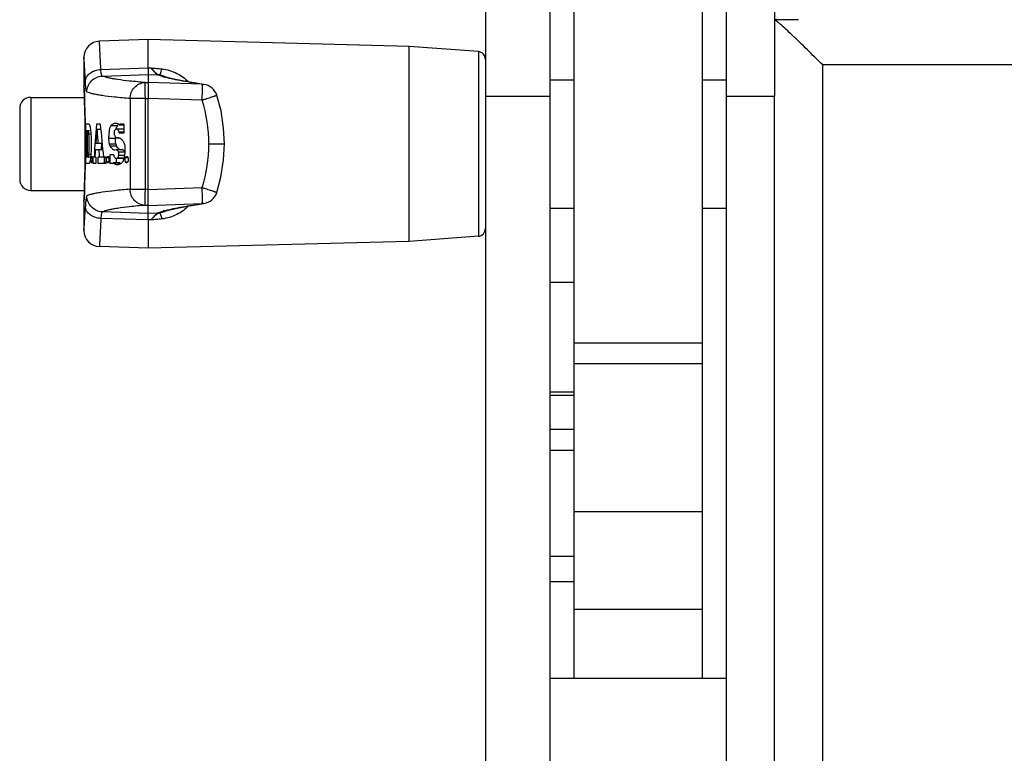
# Model space of a CAD drawing. Units: millimetres. Extents: x 0 to 2940, y 0 to 2079.
# Drawn here: x 367 to 428, y 676 to 721 of the extents above; entities that cross this region are included whole.
import ezdxf

# ---------------------------------------------------------------- set-up
doc = ezdxf.new("R2010")
doc.units = ezdxf.units.MM

msp = doc.modelspace()

# ---------------------------------------------------------------- linework, layer by layer
for p, q in [((411.115, 761.188), (411.115, 624.907)), ((414.115, 761.188), (414.115, 716.42)), ((396.115, 743.74), (396.115, 605.696)), ((400.115, 743.74), (400.115, 605.696)), ((401.615, 736.32), (401.615, 701.067)), ((409.615, 736.32), (409.615, 701.067)), ((415.615, 721.188), (414.121, 721.188)), ((375.115, 719.955), (372.082, 719.849)), ((375.115, 718.188), (375.115, 719.955)), ((391.366, 719.529), (375.115, 719.955)), ((391.366, 707.38), (391.366, 719.529)), ((395.676, 719.209), (391.366, 719.529)), ((395.676, 719.209), (395.676, 713.455)), ((371.117, 718.83), (371.115, 718.849)), ((371.115, 718.83), (371.115, 717.116)), ((372.168, 718.092), (375.115, 718.188)), ((375.115, 718.188), (375.29, 718.183)), ((417.115, 406.357), (417.115, 718.371)), ((1001.115, 718.371), (417.115, 718.371)), ((372.263, 717.683), (375.115, 717.782)), ((375.115, 717.782), (375.115, 717.285)), ((375.115, 717.782), (375.7, 717.761)), ((376.046, 717.64), (376.037, 717.643)), ((376.062, 717.68), (376.07, 717.677)), ((376.308, 717.597), (376.07, 717.677)), ((376.814, 717.472), (376.308, 717.597)), ((377.575, 717.324), (376.814, 717.472)), ((378.589, 717.162), (377.575, 717.324)), ((400.115, 717.455), (401.615, 717.455)), ((409.615, 717.455), (411.115, 717.455)), ((371.115, 717.116), (371.116, 717.092)), ((371.115, 717.116), (371.119, 717.045)), ((371.116, 717.092), (371.129, 716.808)), ((371.129, 716.808), (371.143, 716.461)), ((374.921, 717.279), (375.115, 717.285)), ((378.478, 717.172), (375.115, 717.285)), ((375.115, 717.285), (375.115, 716.287)), ((378.478, 717.172), (378.589, 717.162)), ((367.815, 716.355), (367.815, 710.555)), ((367.815, 716.355), (371.146, 716.355)), ((371.143, 716.461), (371.159, 715.993)), ((373.992, 716.28), (373.992, 710.629)), ((374.921, 716.28), (373.992, 716.28)), ((374.921, 716.28), (375.115, 716.287)), ((374.921, 716.28), (374.921, 710.629)), ((375.115, 710.623), (375.115, 716.287)), ((378.479, 716.173), (375.115, 716.287)), ((379.651, 715.511), (379.397, 716.475)), ((396.115, 716.419), (400.115, 716.419)), ((411.115, 716.42), (414.115, 716.42)), ((414.115, 411.492), (414.115, 716.42)), ((367.115, 715.655), (367.115, 711.255)), ((371.159, 715.993), (371.175, 715.425)), ((379.815, 714.445), (379.651, 715.511)), ((371.175, 715.425), (371.189, 714.78)), ((371.189, 714.78), (371.197, 714.085)), ((371.21, 714.679), (371.21, 714.279)), ((371.431, 714.679), (371.21, 714.679)), ((371.532, 714.279), (371.21, 714.279)), ((371.234, 714.279), (371.234, 712.629)), ((371.318, 714.279), (371.318, 712.629)), ((372.129, 714.679), (371.896, 714.679)), ((371.922, 714.368), (372.159, 714.368)), ((372.811, 714.603), (373.211, 714.603)), ((373.537, 714.379), (373.137, 714.379)), ((373.342, 714.63), (373.345, 714.629)), ((373.605, 714.629), (373.344, 714.629)), ((373.605, 714.679), (373.356, 714.679)), ((373.605, 714.679), (373.605, 714.129)), ((379.864, 713.455), (379.815, 714.445)), ((371.197, 714.085), (371.2, 713.455)), ((371.421, 714.084), (371.55, 714.084)), ((372.672, 713.819), (373.072, 713.819)), ((373.184, 713.829), (373.253, 713.837)), ((373.302, 713.829), (373.206, 713.829)), ((373.302, 714.213), (373.605, 714.213)), ((373.605, 714.129), (373.32, 714.129)), ((371.2, 713.455), (371.197, 712.83)), ((372.287, 713.079), (371.826, 713.079)), ((372.246, 713.479), (371.855, 713.479)), ((372.704, 713.459), (373.104, 713.459)), ((372.744, 713.346), (373.144, 713.346)), ((373.12, 713.079), (373.045, 713.069)), ((373.52, 713.079), (373.12, 713.079)), ((378.899, 713.455), (379.864, 713.455)), ((379.814, 712.457), (379.864, 713.455)), ((395.676, 713.455), (395.676, 707.701)), ((371.197, 712.83), (371.189, 712.135)), ((371.21, 712.629), (371.21, 712.229)), ((371.532, 712.629), (371.21, 712.629)), ((371.421, 712.824), (371.55, 712.824)), ((371.566, 712.613), (371.631, 712.613)), ((371.669, 712.629), (371.669, 712.229)), ((371.854, 712.629), (371.669, 712.629)), ((371.854, 712.629), (371.854, 712.229)), ((371.983, 712.629), (371.983, 712.229)), ((372.478, 712.629), (371.983, 712.629)), ((372.383, 712.629), (372.383, 712.229)), ((372.478, 712.629), (372.478, 712.229)), ((372.541, 712.613), (372.655, 712.613)), ((372.722, 712.779), (372.722, 712.229)), ((372.965, 712.779), (372.722, 712.779)), ((373.122, 712.537), (373.122, 712.279)), ((373.137, 712.537), (373.231, 712.591)), ((373.537, 712.537), (373.137, 712.537)), ((373.231, 712.591), (373.611, 712.591)), ((373.263, 712.97), (373.663, 712.97)), ((373.282, 712.754), (373.641, 712.754)), ((373.697, 712.613), (373.852, 712.613)), ((379.649, 711.392), (379.814, 712.457)), ((371.189, 712.135), (371.175, 711.492)), ((371.431, 712.229), (371.21, 712.229)), ((371.566, 712.345), (371.631, 712.345)), ((371.854, 712.229), (371.669, 712.229)), ((372.478, 712.229), (371.983, 712.229)), ((372.541, 712.345), (372.655, 712.345)), ((372.932, 712.229), (372.722, 712.229)), ((372.945, 712.278), (372.943, 712.279)), ((373.343, 712.279), (372.943, 712.279)), ((372.945, 712.278), (373.345, 712.278)), ((373.345, 712.278), (373.343, 712.279)), ((373.697, 712.345), (373.852, 712.345)), ((371.175, 711.492), (371.159, 710.925)), ((379.397, 710.434), (379.649, 711.392)), ((371.159, 710.925), (371.143, 710.457)), ((373.992, 710.629), (374.921, 710.629)), ((375.115, 710.623), (374.921, 710.629)), ((375.115, 710.623), (378.478, 710.737)), ((375.115, 709.624), (375.115, 710.623)), ((367.815, 710.555), (371.146, 710.555)), ((371.129, 710.107), (371.116, 709.817)), ((371.143, 710.457), (371.129, 710.101)), ((371.146, 710.555), (371.143, 710.449)), ((371.119, 709.864), (371.115, 709.793)), ((371.116, 709.817), (371.115, 709.793)), ((371.115, 709.793), (371.115, 708.079)), ((375.115, 709.624), (374.921, 709.63)), ((375.115, 709.624), (378.478, 709.738)), ((375.115, 709.128), (375.115, 709.624)), ((376.307, 709.312), (376.812, 709.437)), ((376.812, 709.437), (377.573, 709.585)), ((377.573, 709.585), (378.589, 709.747)), ((378.583, 709.746), (378.478, 709.738)), ((378.588, 709.747), (378.583, 709.746)), ((400.115, 709.455), (401.615, 709.455)), ((409.615, 709.455), (411.115, 709.455)), ((375.115, 708.721), (372.168, 708.818)), ((375.115, 709.128), (372.263, 709.226)), ((375.7, 709.148), (375.115, 709.128)), ((375.29, 708.726), (375.115, 708.721)), ((376.038, 709.266), (376.046, 709.269)), ((376.07, 709.233), (376.063, 709.23)), ((376.07, 709.233), (376.307, 709.312)), ((375.115, 708.721), (375.115, 706.955)), ((371.117, 708.079), (371.115, 708.06)), ((395.676, 707.701), (391.366, 707.38)), ((375.115, 706.955), (372.082, 707.061)), ((391.366, 707.38), (375.115, 706.955)), ((400.115, 704.848), (401.615, 704.848)), ((401.615, 701.066), (401.615, 680.188)), ((401.615, 701.066), (409.615, 701.066)), ((409.615, 701.066), (409.615, 680.188)), ((401.615, 699.779), (409.615, 699.779)), ((400.115, 698.016), (401.615, 698.016)), ((400.115, 697.81), (401.615, 697.81)), ((400.115, 695.693), (401.615, 695.693)), ((400.115, 694.377), (401.615, 694.377)), ((401.615, 690.566), (409.615, 690.566)), ((400.115, 687.785), (401.615, 687.785)), ((400.115, 686.202), (401.615, 686.202)), ((401.615, 684.479), (409.615, 684.479)), ((400.115, 680.188), (411.115, 680.188))]:
    msp.add_line(p, q)
for centre, radius, start, end in [((372.115, 718.849), 1, 92.00001, 180), ((395.615, 718.712), 0.5, 359.99997, 82.99409), ((292.855, 713.423), 78.449, 2.88171, 3.9519), ((375.667, 716.768), 0.994, 81.71363, 88.14478), ((377.652, 723.11), 5.7, 253.64, 254.33507), ((292.144, 713.457), 79.057, 2.10915, 2.60127), ((378.444, 716.173), 1, 17.62259, 81.63699), ((367.815, 715.655), 0.7, 90, 180), ((292.029, 713.451), 79.171, 0.89147, 2.11024), ((369.911, 713.455), 8.988, 359.99628, 17.59901), ((291.835, 713.45), 79.365, 0.59994, 0.89056), ((292.164, 713.454), 79.037, 0.0002, 0.59902), ((374.55, 714.077), 1.454, 167.33396, 167.87246), ((372.85, 714.098), 0.725, 47.22893, 48.39947), ((377.406, 713.732), 4.335, 177.8577, 178.64863), ((377.451, 713.731), 4.38, 178.64724, 178.84733), ((292.071, 713.455), 79.129, 359.40032, 359.99944), ((369.915, 713.454), 8.984, 342.39614, 0.00589), ((291.909, 713.459), 79.292, 359.10833, 359.39919), ((367.773, 713.064), 3.785, 353.39678, 354.22217), ((371.095, 712.492), 0.549, 12.74944, 13.09141), ((292.045, 713.457), 79.155, 357.88964, 359.10769), ((373.375, 712.697), 0.601, 224.31013, 225.98061), ((367.815, 711.255), 0.7, 180, 270), ((291.928, 713.461), 79.273, 357.39944, 357.89019), ((378.444, 710.737), 1, 278.0308, 342.38825), ((292.855, 713.486), 78.449, 356.04808, 357.11829), ((375.667, 710.142), 0.994, 271.85502, 278.28319), ((377.615, 703.929), 5.565, 105.65649, 106.36789), ((395.615, 708.197), 0.5, 277.00591, 0.00003), ((372.115, 708.06), 1, 180, 267.99999)]:
    msp.add_arc(centre, radius, start, end)
for centre, major_axis, ratio, start_param, end_param in [((451.115, 693.917), (0, 149.005), 0.536895, 7.71419, 7.72807), ((451.115, 693.265), (0, 149.005), 0.536895, 1.428694, 1.434718), ((451.115, 733.633), (0, 136.03), 0.588105, -4.570287, -4.563683), ((451.115, 736.269), (0, 136.03), 0.588105, -4.553003, -4.53772), ((451.115, 693.265), (0, 149.005), 0.536895, 1.437427, 1.440473), ((451.115, 733.633), (0, 136.03), 0.588105, -4.560709, -4.557361), ((451.515, 693.917), (0, 149.005), 0.536895, 1.439132, 1.44184)]:
    msp.add_ellipse(centre, major_axis=major_axis, ratio=ratio, start_param=start_param, end_param=end_param)
for points, knots in [([(417.115, 718.371), (416.794, 718.692), (416.317, 719.164), (415.689, 719.773), (415.252, 720.192), (414.857, 720.564), (414.561, 720.836), (414.363, 721.008), (414.254, 721.102), (414.177, 721.155), (414.136, 721.188), (414.121, 721.188)], [0, 0, 0, 0, 0.331044, 0.489153, 0.637971, 0.772477, 0.885199, 0.929947, 0.964991, 0.988796, 1, 1, 1, 1]), ([(372.168, 718.092), (372.158, 718.341), (372.138, 718.775), (372.11, 719.322), (372.092, 719.659), (372.082, 719.81), (372.081, 719.849)], [0, 0, 0, 0, 0.425377, 0.740678, 0.934577, 1, 1, 1, 1]), ([(371.204, 717.367), (371.206, 717.413), (371.223, 717.507), (371.304, 717.688), (371.495, 717.886), (371.806, 718.042), (372.045, 718.086), (372.168, 718.092)], [0, 0, 0, 0, 0.105061, 0.214449, 0.451687, 0.717009, 1, 1, 1, 1]), ([(372.263, 717.683), (372.257, 717.685), (372.243, 717.694), (372.229, 717.718), (372.216, 717.753), (372.198, 717.822), (372.181, 717.936), (372.172, 718.035), (372.168, 718.092)], [0, 0, 0, 0, 0.04407, 0.106559, 0.192933, 0.304722, 0.604457, 1, 1, 1, 1]), ([(375.115, 718.188), (375.116, 718.091), (375.117, 717.955), (375.115, 717.82), (375.115, 717.782)], [0, 0, 0, 0, 0.72025, 1, 1, 1, 1]), ([(375.29, 718.183), (375.348, 718.18), (375.463, 718.172), (375.692, 718.157), (375.864, 718.141), (375.978, 718.127)], [0, 0, 0, 0, 0.25025, 0.500434, 1, 1, 1, 1]), ([(375.7, 717.761), (375.691, 717.764), (375.671, 717.776), (375.64, 717.803), (375.6, 717.842), (375.552, 717.893), (375.496, 717.954), (375.409, 718.052), (375.339, 718.13), (375.29, 718.183)], [0, 0, 0, 0, 0.045512, 0.115994, 0.21134, 0.330226, 0.470747, 0.630769, 1, 1, 1, 1]), ([(375.29, 718.183), (375.318, 718.155), (375.37, 718.101), (375.467, 718), (375.599, 717.87), (375.725, 717.769), (375.811, 717.751)], [0, 0, 0, 0, 0.173089, 0.33372, 0.612731, 1, 1, 1, 1]), ([(375.811, 717.751), (375.817, 717.752), (375.83, 717.759), (375.848, 717.779), (375.867, 717.811), (375.897, 717.874), (375.936, 717.98), (375.964, 718.073), (375.978, 718.127)], [0, 0, 0, 0, 0.042296, 0.104464, 0.191203, 0.303682, 0.604778, 1, 1, 1, 1]), ([(375.978, 718.127), (376.297, 718.086), (376.905, 717.905), (377.425, 717.538), (377.634, 717.321)], [0, 0, 0, 0, 0.516087, 1, 1, 1, 1]), ([(371.3, 716.684), (371.293, 716.687), (371.28, 716.707), (371.268, 716.744), (371.255, 716.803), (371.243, 716.88), (371.231, 716.976), (371.217, 717.141), (371.209, 717.273), (371.204, 717.367)], [0, 0, 0, 0, 0.032747, 0.090327, 0.175349, 0.287988, 0.42779, 0.593906, 1, 1, 1, 1]), ([(371.3, 716.684), (371.3, 716.812), (371.35, 717.068), (371.563, 717.395), (371.882, 717.62), (372.136, 717.679), (372.263, 717.683)], [0, 0, 0, 0, 0.250169, 0.50029, 0.750243, 1, 1, 1, 1]), ([(374.921, 717.279), (374.601, 717.305), (374.026, 717.357), (373.349, 717.439), (372.906, 717.512), (372.647, 717.565), (372.437, 717.619), (372.315, 717.661), (372.263, 717.683)], [0, 0, 0, 0, 0.35715, 0.642791, 0.758717, 0.856767, 0.937086, 1, 1, 1, 1]), ([(376.037, 717.643), (376.005, 717.653), (375.891, 717.688), (375.778, 717.728), (375.7, 717.761)], [0, 0, 0, 0, 0.284719, 1, 1, 1, 1]), ([(375.811, 717.751), (375.834, 717.748), (375.92, 717.731), (376.004, 717.704), (376.062, 717.68)], [0, 0, 0, 0, 0.27259, 1, 1, 1, 1]), ([(378.478, 717.172), (378.228, 717.209), (377.762, 717.281), (377.117, 717.393), (376.578, 717.503), (376.256, 717.581), (376.113, 717.621)], [0, 0, 0, 0, 0.315446, 0.587116, 0.815223, 1, 1, 1, 1]), ([(373.992, 716.28), (373.993, 716.407), (374.041, 716.661), (374.245, 716.987), (374.552, 717.213), (374.799, 717.274), (374.921, 717.279)], [0, 0, 0, 0, 0.253874, 0.505751, 0.754295, 1, 1, 1, 1]), ([(374.921, 717.279), (374.919, 717.277), (374.917, 717.268), (374.915, 717.251), (374.913, 717.225), (374.911, 717.191), (374.909, 717.148), (374.908, 717.075), (374.907, 716.966), (374.908, 716.818), (374.911, 716.65), (374.915, 716.469), (374.919, 716.344), (374.921, 716.28)], [0, 0, 0, 0, 0.008364, 0.025501, 0.051519, 0.086247, 0.129363, 0.180509, 0.304922, 0.454948, 0.625017, 0.809045, 1, 1, 1, 1]), ([(378.478, 716.173), (378.481, 716.236), (378.484, 716.361), (378.489, 716.543), (378.491, 716.711), (378.492, 716.859), (378.492, 716.968), (378.49, 717.041), (378.489, 717.084), (378.487, 717.118), (378.485, 717.144), (378.482, 717.161), (378.48, 717.17), (378.478, 717.172)], [0, 0, 0, 0, 0.190954, 0.374981, 0.545049, 0.695076, 0.819489, 0.870635, 0.913751, 0.948481, 0.974498, 0.991636, 1, 1, 1, 1]), ([(373.992, 716.28), (373.668, 716.306), (373.085, 716.358), (372.4, 716.44), (371.951, 716.513), (371.689, 716.566), (371.476, 716.62), (371.352, 716.662), (371.3, 716.684)], [0, 0, 0, 0, 0.357231, 0.642912, 0.758839, 0.856873, 0.937155, 1, 1, 1, 1]), ([(379.397, 716.475), (379.397, 716.475), (379.395, 716.474), (379.392, 716.472), (379.387, 716.47), (379.375, 716.466), (379.355, 716.459), (379.326, 716.448), (379.288, 716.435), (379.242, 716.42), (379.189, 716.402), (379.105, 716.374), (378.985, 716.335), (378.828, 716.285), (378.657, 716.229), (378.539, 716.191), (378.478, 716.173)], [0, 0, 0, 0, 0.001423, 0.005087, 0.0111, 0.019459, 0.043143, 0.075967, 0.117639, 0.167737, 0.22583, 0.291402, 0.442351, 0.615074, 0.803456, 1, 1, 1, 1]), ([(371.421, 714.084), (371.419, 714.112), (371.414, 714.16), (371.405, 714.221), (371.396, 714.258), (371.389, 714.275), (371.384, 714.279), (371.382, 714.279)], [0, 0, 0, 0, 0.41194, 0.720571, 0.91505, 0.969315, 1, 1, 1, 1]), ([(371.431, 714.679), (371.436, 714.679), (371.447, 714.671), (371.459, 714.65), (371.472, 714.617), (371.485, 714.572), (371.497, 714.515), (371.515, 714.416), (371.526, 714.336), (371.532, 714.279)], [0, 0, 0, 0, 0.034534, 0.09046, 0.173449, 0.284638, 0.423836, 0.590431, 1, 1, 1, 1]), ([(371.532, 714.279), (371.546, 714.161), (371.564, 713.9), (371.574, 713.491), (371.567, 713.077), (371.551, 712.807), (371.538, 712.683)], [0, 0, 0, 0, 0.222314, 0.492303, 0.766329, 1, 1, 1, 1]), ([(372.672, 713.819), (372.674, 713.909), (372.682, 714.077), (372.71, 714.304), (372.744, 714.462), (372.78, 714.555), (372.8, 714.59), (372.811, 714.603)], [0, 0, 0, 0, 0.33442, 0.627165, 0.853545, 0.937022, 1, 1, 1, 1]), ([(372.811, 714.603), (372.831, 714.626), (372.871, 714.668), (372.939, 714.717), (373.008, 714.747), (373.057, 714.754), (373.08, 714.754)], [0, 0, 0, 0, 0.290055, 0.546522, 0.778843, 1, 1, 1, 1]), ([(373.006, 714.241), (373.001, 714.222), (372.995, 714.177), (372.993, 714.108), (372.999, 714.045), (373.007, 714.007), (373.014, 713.993)], [0, 0, 0, 0, 0.244729, 0.538519, 0.810913, 1, 1, 1, 1]), ([(373.035, 714.315), (373.029, 714.306), (373.017, 714.282), (373.009, 714.256), (373.006, 714.241)], [0, 0, 0, 0, 0.417913, 1, 1, 1, 1]), ([(373.137, 714.379), (373.119, 714.379), (373.078, 714.364), (373.049, 714.333), (373.035, 714.315)], [0, 0, 0, 0, 0.438494, 1, 1, 1, 1]), ([(373.08, 714.754), (373.11, 714.754), (373.173, 714.742), (373.23, 714.714), (373.258, 714.696)], [0, 0, 0, 0, 0.473007, 1, 1, 1, 1]), ([(373.131, 714.395), (373.141, 714.439), (373.156, 714.498), (373.186, 714.567), (373.203, 714.592), (373.211, 714.603)], [0, 0, 0, 0, 0.59587, 0.82198, 1, 1, 1, 1]), ([(373.302, 714.213), (373.29, 714.238), (373.267, 714.282), (373.226, 714.335), (373.183, 714.37), (373.151, 714.379), (373.137, 714.379)], [0, 0, 0, 0, 0.336097, 0.607785, 0.822377, 1, 1, 1, 1]), ([(373.211, 714.603), (373.217, 714.61), (373.241, 714.636), (373.266, 714.661), (373.287, 714.678)], [0, 0, 0, 0, 0.26431, 1, 1, 1, 1]), ([(373.258, 714.696), (373.264, 714.692), (373.29, 714.675), (373.313, 714.656), (373.331, 714.64)], [0, 0, 0, 0, 0.238575, 1, 1, 1, 1]), ([(373.345, 714.629), (373.347, 714.629), (373.351, 714.635), (373.355, 714.651), (373.356, 714.667), (373.356, 714.679)], [0, 0, 0, 0, 0.112754, 0.328188, 1, 1, 1, 1]), ([(373.605, 714.351), (373.595, 714.36), (373.573, 714.373), (373.548, 714.379), (373.537, 714.379)], [0, 0, 0, 0, 0.534091, 1, 1, 1, 1]), ([(371.421, 712.824), (371.43, 712.92), (371.441, 713.13), (371.446, 713.454), (371.441, 713.778), (371.43, 713.988), (371.421, 714.084)], [0, 0, 0, 0, 0.23002, 0.5, 0.769981, 1, 1, 1, 1]), ([(372.704, 713.459), (372.698, 713.482), (372.687, 713.535), (372.673, 713.655), (372.671, 713.752), (372.672, 713.819)], [0, 0, 0, 0, 0.200078, 0.443723, 1, 1, 1, 1]), ([(373.014, 713.993), (373.026, 713.968), (373.049, 713.925), (373.091, 713.872), (373.135, 713.837), (373.169, 713.829), (373.184, 713.829)], [0, 0, 0, 0, 0.330737, 0.599292, 0.815305, 1, 1, 1, 1]), ([(373.104, 713.459), (373.098, 713.482), (373.087, 713.535), (373.073, 713.655), (373.071, 713.752), (373.072, 713.819)], [0, 0, 0, 0, 0.200078, 0.443723, 1, 1, 1, 1]), ([(373.32, 714.129), (373.319, 714.146), (373.315, 714.174), (373.308, 714.203), (373.302, 714.213)], [0, 0, 0, 0, 0.580352, 1, 1, 1, 1]), ([(373.302, 713.831), (373.347, 713.82), (373.416, 713.78), (373.494, 713.704), (373.533, 713.655), (373.552, 713.628)], [0, 0, 0, 0, 0.431283, 0.696088, 1, 1, 1, 1]), ([(372.744, 713.346), (372.74, 713.354), (372.724, 713.39), (372.712, 713.429), (372.704, 713.459)], [0, 0, 0, 0, 0.214168, 1, 1, 1, 1]), ([(373.045, 713.069), (373.018, 713.069), (372.959, 713.083), (372.88, 713.141), (372.807, 713.231), (372.765, 713.305), (372.744, 713.346)], [0, 0, 0, 0, 0.189849, 0.407275, 0.673762, 1, 1, 1, 1]), ([(373.144, 713.346), (373.14, 713.354), (373.124, 713.39), (373.112, 713.429), (373.104, 713.459)], [0, 0, 0, 0, 0.214168, 1, 1, 1, 1]), ([(373.263, 712.97), (373.253, 712.986), (373.227, 713.021), (373.181, 713.065), (373.139, 713.079), (373.12, 713.079)], [0, 0, 0, 0, 0.317493, 0.698169, 1, 1, 1, 1]), ([(373.397, 713.076), (373.346, 713.089), (373.274, 713.145), (373.198, 713.246), (373.162, 713.311), (373.144, 713.346)], [0, 0, 0, 0, 0.413842, 0.682187, 1, 1, 1, 1]), ([(373.552, 713.628), (373.572, 713.601), (373.606, 713.529), (373.629, 713.453), (373.64, 713.409)], [0, 0, 0, 0, 0.425911, 1, 1, 1, 1]), ([(373.608, 713.038), (373.603, 713.042), (373.586, 713.057), (373.567, 713.069), (373.552, 713.074)], [0, 0, 0, 0, 0.276269, 1, 1, 1, 1]), ([(373.663, 712.97), (373.659, 712.977), (373.642, 713.001), (373.623, 713.024), (373.608, 713.038)], [0, 0, 0, 0, 0.276144, 1, 1, 1, 1]), ([(373.669, 713.089), (373.667, 713.007), (373.657, 712.852), (373.635, 712.698), (373.621, 712.626)], [0, 0, 0, 0, 0.52769, 1, 1, 1, 1]), ([(373.64, 713.409), (373.652, 713.361), (373.667, 713.254), (373.67, 713.147), (373.669, 713.089)], [0, 0, 0, 0, 0.461809, 1, 1, 1, 1]), ([(371.382, 712.629), (371.384, 712.629), (371.389, 712.633), (371.396, 712.65), (371.405, 712.687), (371.414, 712.748), (371.419, 712.796), (371.421, 712.824)], [0, 0, 0, 0, 0.030685, 0.08495, 0.279429, 0.58806, 1, 1, 1, 1]), ([(371.532, 712.629), (371.526, 712.572), (371.515, 712.492), (371.497, 712.393), (371.485, 712.336), (371.472, 712.291), (371.459, 712.258), (371.447, 712.237), (371.436, 712.229), (371.431, 712.229)], [0, 0, 0, 0, 0.409569, 0.576164, 0.715362, 0.826551, 0.90954, 0.965466, 1, 1, 1, 1]), ([(371.566, 712.345), (371.562, 712.363), (371.559, 712.408), (371.556, 712.479), (371.559, 712.55), (371.562, 712.595), (371.566, 712.613)], [0, 0, 0, 0, 0.206882, 0.499999, 0.793118, 1, 1, 1, 1]), ([(371.566, 712.613), (371.567, 712.615), (371.568, 712.624), (371.571, 712.632), (371.572, 712.639)], [0, 0, 0, 0, 0.269067, 1, 1, 1, 1]), ([(371.572, 712.639), (371.573, 712.643), (371.577, 712.655), (371.582, 712.667), (371.587, 712.675)], [0, 0, 0, 0, 0.313047, 1, 1, 1, 1]), ([(371.587, 712.675), (371.588, 712.676), (371.59, 712.679), (371.595, 712.682), (371.598, 712.682)], [0, 0, 0, 0, 0.318192, 1, 1, 1, 1]), ([(371.598, 712.682), (371.601, 712.682), (371.608, 712.677), (371.62, 712.655), (371.626, 712.633), (371.63, 712.616)], [0, 0, 0, 0, 0.120802, 0.318112, 1, 1, 1, 1]), ([(371.631, 712.613), (371.635, 712.595), (371.639, 712.55), (371.641, 712.479), (371.639, 712.408), (371.635, 712.363), (371.631, 712.345)], [0, 0, 0, 0, 0.206949, 0.499999, 0.79305, 1, 1, 1, 1]), ([(372.541, 712.345), (372.538, 712.353), (372.534, 712.371), (372.527, 712.415), (372.524, 712.479), (372.527, 712.542), (372.534, 712.587), (372.538, 712.605), (372.541, 712.613)], [0, 0, 0, 0, 0.089195, 0.207988, 0.499999, 0.792011, 0.910805, 1, 1, 1, 1]), ([(372.541, 712.613), (372.545, 712.623), (372.553, 712.641), (372.568, 712.667), (372.586, 712.682), (372.598, 712.682)], [0, 0, 0, 0, 0.354088, 0.633168, 1, 1, 1, 1]), ([(372.598, 712.682), (372.609, 712.682), (372.627, 712.667), (372.643, 712.641), (372.651, 712.623), (372.655, 712.613)], [0, 0, 0, 0, 0.367167, 0.646395, 1, 1, 1, 1]), ([(372.655, 712.613), (372.658, 712.605), (372.663, 712.587), (372.67, 712.543), (372.673, 712.479), (372.67, 712.415), (372.663, 712.371), (372.658, 712.353), (372.655, 712.345)], [0, 0, 0, 0, 0.089333, 0.208121, 0.499999, 0.791879, 0.910666, 1, 1, 1, 1]), ([(372.965, 712.779), (372.966, 712.762), (372.97, 712.733), (372.977, 712.705), (372.982, 712.694)], [0, 0, 0, 0, 0.583713, 1, 1, 1, 1]), ([(372.982, 712.694), (372.993, 712.67), (373.014, 712.629), (373.052, 712.578), (373.092, 712.546), (373.123, 712.537), (373.137, 712.537)], [0, 0, 0, 0, 0.334411, 0.604536, 0.819135, 1, 1, 1, 1]), ([(373.231, 712.591), (373.238, 712.598), (373.249, 712.617), (373.269, 712.671), (373.277, 712.719), (373.282, 712.754)], [0, 0, 0, 0, 0.163708, 0.387562, 1, 1, 1, 1]), ([(373.282, 712.754), (373.285, 712.775), (373.288, 712.817), (373.286, 712.878), (373.279, 712.929), (373.27, 712.96), (373.263, 712.97)], [0, 0, 0, 0, 0.284829, 0.580605, 0.832497, 1, 1, 1, 1]), ([(373.621, 712.626), (373.607, 712.557), (373.584, 712.463), (373.536, 712.358), (373.51, 712.319), (373.496, 712.305)], [0, 0, 0, 0, 0.60502, 0.829391, 1, 1, 1, 1]), ([(373.537, 712.537), (373.549, 712.537), (373.576, 712.544), (373.598, 712.559), (373.609, 712.568)], [0, 0, 0, 0, 0.463155, 1, 1, 1, 1]), ([(373.697, 712.345), (373.693, 712.352), (373.687, 712.37), (373.678, 712.415), (373.674, 712.479), (373.678, 712.543), (373.687, 712.587), (373.693, 712.606), (373.697, 712.613)], [0, 0, 0, 0, 0.090517, 0.209216, 0.499999, 0.790783, 0.909483, 1, 1, 1, 1]), ([(373.697, 712.613), (373.703, 712.623), (373.716, 712.645), (373.739, 712.673), (373.764, 712.682), (373.774, 712.682)], [0, 0, 0, 0, 0.326329, 0.708844, 1, 1, 1, 1]), ([(373.774, 712.682), (373.781, 712.682), (373.8, 712.678), (373.828, 712.653), (373.844, 712.628), (373.852, 712.613)], [0, 0, 0, 0, 0.188441, 0.533771, 1, 1, 1, 1]), ([(373.852, 712.613), (373.856, 712.606), (373.862, 712.588), (373.872, 712.543), (373.876, 712.479), (373.872, 712.415), (373.862, 712.37), (373.856, 712.352), (373.852, 712.345)], [0, 0, 0, 0, 0.090701, 0.209394, 0.499999, 0.790605, 0.909299, 1, 1, 1, 1]), ([(371.572, 712.319), (371.572, 712.321), (371.569, 712.33), (371.567, 712.338), (371.566, 712.345)], [0, 0, 0, 0, 0.230887, 1, 1, 1, 1]), ([(371.598, 712.275), (371.592, 712.275), (371.584, 712.286), (371.578, 712.301), (371.574, 712.313), (371.572, 712.319)], [0, 0, 0, 0, 0.327578, 0.617326, 1, 1, 1, 1]), ([(371.631, 712.345), (371.627, 712.327), (371.621, 712.304), (371.609, 712.281), (371.601, 712.275), (371.598, 712.275)], [0, 0, 0, 0, 0.68363, 0.880726, 1, 1, 1, 1]), ([(372.598, 712.275), (372.586, 712.275), (372.568, 712.29), (372.553, 712.317), (372.545, 712.335), (372.541, 712.345)], [0, 0, 0, 0, 0.366832, 0.645912, 1, 1, 1, 1]), ([(372.655, 712.345), (372.651, 712.335), (372.643, 712.317), (372.627, 712.29), (372.609, 712.275), (372.598, 712.275)], [0, 0, 0, 0, 0.353605, 0.632833, 1, 1, 1, 1]), ([(372.943, 712.279), (372.941, 712.279), (372.937, 712.273), (372.935, 712.263), (372.933, 712.247), (372.932, 712.235), (372.932, 712.229)], [0, 0, 0, 0, 0.107712, 0.323122, 0.635383, 1, 1, 1, 1]), ([(373.198, 712.154), (373.156, 712.154), (373.065, 712.176), (372.992, 712.232), (372.958, 712.265)], [0, 0, 0, 0, 0.465702, 1, 1, 1, 1]), ([(373.305, 712.175), (373.296, 712.171), (373.261, 712.16), (373.225, 712.154), (373.198, 712.154)], [0, 0, 0, 0, 0.259652, 1, 1, 1, 1]), ([(373.38, 712.212), (373.374, 712.208), (373.35, 712.194), (373.324, 712.182), (373.305, 712.175)], [0, 0, 0, 0, 0.260588, 1, 1, 1, 1]), ([(373.401, 712.228), (373.396, 712.232), (373.377, 712.247), (373.359, 712.264), (373.345, 712.278)], [0, 0, 0, 0, 0.240865, 1, 1, 1, 1]), ([(373.496, 712.305), (373.487, 712.296), (373.451, 712.262), (373.411, 712.231), (373.38, 712.212)], [0, 0, 0, 0, 0.268053, 1, 1, 1, 1]), ([(373.774, 712.275), (373.767, 712.275), (373.748, 712.28), (373.72, 712.305), (373.705, 712.33), (373.697, 712.345)], [0, 0, 0, 0, 0.188966, 0.533786, 1, 1, 1, 1]), ([(373.852, 712.345), (373.846, 712.335), (373.829, 712.305), (373.798, 712.275), (373.774, 712.275)], [0, 0, 0, 0, 0.332212, 1, 1, 1, 1]), ([(373.992, 710.629), (373.668, 710.604), (373.085, 710.552), (372.4, 710.469), (371.951, 710.396), (371.689, 710.343), (371.476, 710.289), (371.352, 710.247), (371.3, 710.225)], [0, 0, 0, 0, 0.357231, 0.642912, 0.758839, 0.856873, 0.937155, 1, 1, 1, 1]), ([(374.921, 709.63), (374.799, 709.636), (374.613, 709.682), (374.4, 709.808), (374.212, 709.975), (374.041, 710.249), (373.992, 710.503), (373.992, 710.629)], [0, 0, 0, 0, 0.245494, 0.369718, 0.494844, 0.746409, 1, 1, 1, 1]), ([(374.921, 710.629), (374.919, 710.566), (374.915, 710.441), (374.911, 710.259), (374.908, 710.091), (374.907, 709.943), (374.908, 709.834), (374.909, 709.762), (374.911, 709.718), (374.913, 709.684), (374.915, 709.658), (374.917, 709.641), (374.919, 709.632), (374.921, 709.63)], [0, 0, 0, 0, 0.190954, 0.37498, 0.545048, 0.695074, 0.819487, 0.870632, 0.913749, 0.948479, 0.974497, 0.991635, 1, 1, 1, 1]), ([(378.478, 710.737), (378.539, 710.717), (378.657, 710.68), (378.828, 710.625), (378.985, 710.574), (379.105, 710.535), (379.189, 710.507), (379.242, 710.489), (379.288, 710.474), (379.326, 710.461), (379.352, 710.451), (379.369, 710.445), (379.379, 710.442), (379.386, 710.439), (379.392, 710.437), (379.395, 710.435), (379.397, 710.434), (379.397, 710.434)], [0, 0, 0, 0, 0.196646, 0.385099, 0.557894, 0.708888, 0.77447, 0.832565, 0.882656, 0.924314, 0.957117, 0.9701, 0.980772, 0.989112, 0.995097, 0.998713, 1, 1, 1, 1]), ([(378.478, 709.738), (378.48, 709.74), (378.482, 709.749), (378.485, 709.765), (378.487, 709.791), (378.489, 709.826), (378.49, 709.869), (378.492, 709.942), (378.492, 710.05), (378.491, 710.198), (378.489, 710.366), (378.484, 710.548), (378.481, 710.673), (378.478, 710.737)], [0, 0, 0, 0, 0.008365, 0.025504, 0.051523, 0.086256, 0.129375, 0.180522, 0.30494, 0.454974, 0.625051, 0.809062, 1, 1, 1, 1]), ([(371.3, 710.225), (371.293, 710.222), (371.28, 710.203), (371.268, 710.165), (371.255, 710.107), (371.243, 710.029), (371.231, 709.933), (371.217, 709.769), (371.209, 709.636), (371.204, 709.542)], [0, 0, 0, 0, 0.032749, 0.09033, 0.175352, 0.287987, 0.42778, 0.593895, 1, 1, 1, 1]), ([(372.263, 709.226), (372.136, 709.231), (371.882, 709.29), (371.563, 709.514), (371.35, 709.841), (371.3, 710.098), (371.3, 710.225)], [0, 0, 0, 0, 0.249757, 0.49971, 0.749831, 1, 1, 1, 1]), ([(372.168, 708.818), (372.045, 708.824), (371.806, 708.867), (371.495, 709.023), (371.304, 709.221), (371.223, 709.403), (371.206, 709.496), (371.204, 709.542)], [0, 0, 0, 0, 0.282991, 0.548313, 0.785551, 0.894939, 1, 1, 1, 1]), ([(374.921, 709.63), (374.601, 709.605), (374.026, 709.553), (373.349, 709.47), (372.906, 709.397), (372.647, 709.344), (372.437, 709.29), (372.315, 709.248), (372.263, 709.226)], [0, 0, 0, 0, 0.35715, 0.642791, 0.758717, 0.856767, 0.937086, 1, 1, 1, 1]), ([(377.634, 709.588), (377.425, 709.372), (376.905, 709.004), (376.297, 708.823), (375.978, 708.783)], [0, 0, 0, 0, 0.483912, 1, 1, 1, 1]), ([(376.113, 709.288), (376.256, 709.328), (376.578, 709.406), (377.117, 709.516), (377.762, 709.629), (378.228, 709.701), (378.478, 709.738)], [0, 0, 0, 0, 0.184777, 0.412884, 0.684554, 1, 1, 1, 1]), ([(372.168, 708.818), (372.158, 708.568), (372.142, 708.218), (372.12, 707.785), (372.107, 707.534), (372.096, 707.337), (372.088, 707.194), (372.084, 707.109), (372.081, 707.07), (372.081, 707.061)], [0, 0, 0, 0, 0.425379, 0.597602, 0.74068, 0.853357, 0.934578, 0.983615, 1, 1, 1, 1]), ([(372.263, 709.226), (372.257, 709.225), (372.243, 709.215), (372.229, 709.191), (372.216, 709.156), (372.198, 709.087), (372.181, 708.973), (372.172, 708.874), (372.168, 708.818)], [0, 0, 0, 0, 0.044074, 0.106565, 0.192938, 0.304723, 0.60445, 1, 1, 1, 1]), ([(375.115, 708.721), (375.116, 708.819), (375.117, 708.954), (375.115, 709.09), (375.115, 709.128)], [0, 0, 0, 0, 0.720209, 1, 1, 1, 1]), ([(375.811, 709.158), (375.725, 709.14), (375.599, 709.039), (375.467, 708.909), (375.37, 708.809), (375.318, 708.755), (375.29, 708.726)], [0, 0, 0, 0, 0.387272, 0.666285, 0.826915, 1, 1, 1, 1]), ([(375.29, 708.726), (375.339, 708.78), (375.409, 708.857), (375.496, 708.955), (375.552, 709.016), (375.6, 709.067), (375.64, 709.107), (375.671, 709.133), (375.691, 709.146), (375.7, 709.148)], [0, 0, 0, 0, 0.369228, 0.529248, 0.66977, 0.788658, 0.884005, 0.954488, 1, 1, 1, 1]), ([(375.978, 708.783), (375.864, 708.768), (375.692, 708.753), (375.463, 708.737), (375.348, 708.729), (375.29, 708.726)], [0, 0, 0, 0, 0.499566, 0.74975, 1, 1, 1, 1]), ([(375.7, 709.148), (375.723, 709.158), (375.834, 709.203), (375.948, 709.24), (376.038, 709.266)], [0, 0, 0, 0, 0.215516, 1, 1, 1, 1]), ([(376.063, 709.23), (376.045, 709.222), (375.963, 709.19), (375.877, 709.168), (375.811, 709.158)], [0, 0, 0, 0, 0.229376, 1, 1, 1, 1]), ([(375.811, 709.158), (375.817, 709.158), (375.83, 709.15), (375.848, 709.13), (375.867, 709.099), (375.897, 709.036), (375.936, 708.929), (375.964, 708.836), (375.978, 708.783)], [0, 0, 0, 0, 0.042305, 0.104479, 0.191222, 0.303702, 0.604792, 1, 1, 1, 1])]:
    msp.add_open_spline(points, degree=3, knots=knots)
for points in [[(373.253, 713.837), (373.269, 713.837), (373.286, 713.835), (373.302, 713.831)], [(373.552, 713.074), (373.541, 713.077), (373.531, 713.079), (373.52, 713.079)]]:
    msp.add_open_spline(points, degree=3)

doc.saveas('drawing.dxf')
